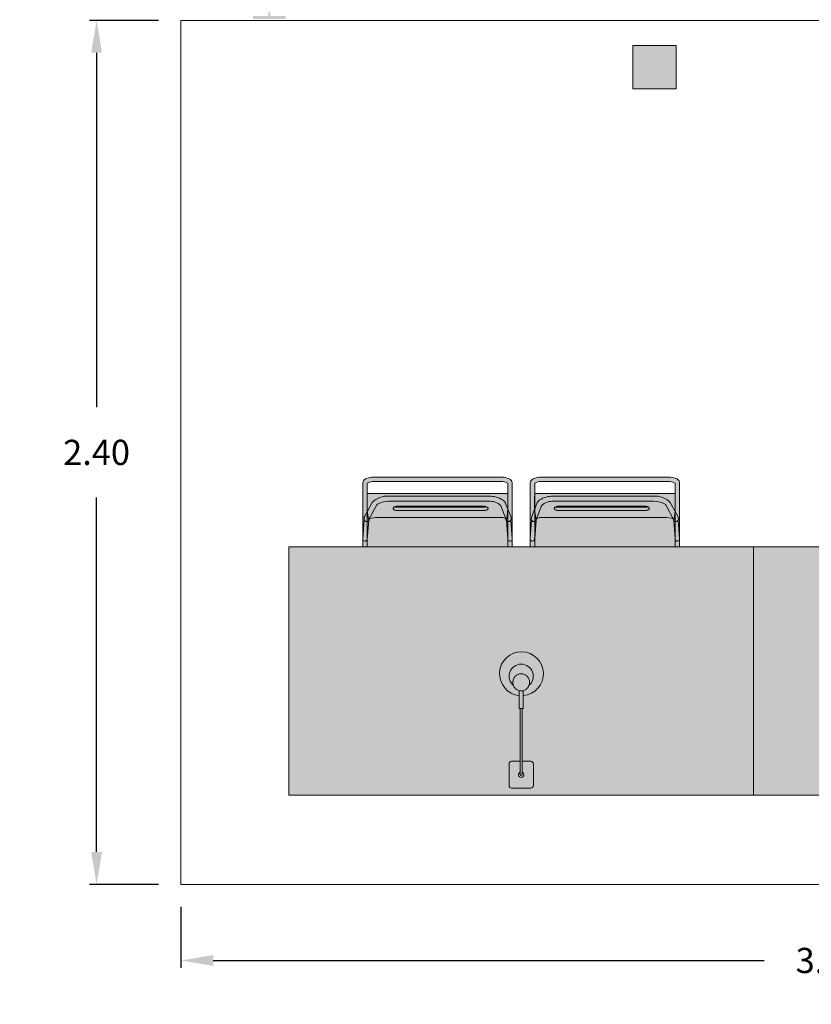
# Model space of a CAD drawing. Units: inches. Extents: x -47807 to -42544, y 24035 to 25461.
# Drawn here: x -43923 to -43921, y 24269 to 24271 of the extents above; entities that cross this region are included whole.
import ezdxf

# ---------------------------------------------------------------- set-up
doc = ezdxf.new("R2010")
doc.units = ezdxf.units.IN
doc.header["$MEASUREMENT"] = 0
doc.layers.add('Arredo', color=7, linetype='Continuous', lineweight=9)
doc.layers.add('Quote', color=140, linetype='Continuous', lineweight=9)
doc.styles.get("Standard").update_dxf_attribs({"font": 'Arial.ttf'})
doc.dimstyles.get("Standard").update_dxf_attribs({"dimtxt": 0.18, "dimasz": 0.18, "dimexe": 0.18, "dimexo": 0.0625, "dimgap": 0.09, "dimtad": 0, "dimtih": 1, "dimtoh": 1, "dimzin": 0, "dimdsep": 46, "dimtxsty": 'Standard', "dimcen": 0.09, "dimadec": 1, "dimazin": 0, "dimtfac": 1, "dimtofl": 0, "dimtmove": 0, "dimatfit": 3, "dimfxl": 1, "dimtolj": 1, "dimtzin": 0, "dimarcsym": 0})

# ---------------------------------------------------------------- blocks, each defined once
blk = doc.blocks.new('*D20')
at = {"layer": 'Defpoints', "color": 0, "transparency": 16777216}
for p in [(-43922.58253893251, 24271.36582333092), (-43922.34830630211, 24271.36582333092), (-43922.3483063021, 24268.96582333092)]:
    blk.add_point(p, dxfattribs=at)
at = {"layer": 'Quote', "color": 0, "lineweight": -2, "transparency": 16777216}
for p, q in [((-43922.41080630211, 24271.36582333092), (-43922.60253893251, 24271.36582333092)), ((-43922.58253893251, 24271.27582333092), (-43922.58253893251, 24270.29130082069)), ((-43922.58253893251, 24269.05582333092), (-43922.58253893251, 24270.04034584115)), ((-43922.4108063021, 24268.96582333092), (-43922.60253893251, 24268.96582333092))]:
    blk.add_line(p, q, dxfattribs=at)
at = {"layer": 'Quote', "color": 0, "transparency": 16777216}
for points in [[(-43922.59753893251, 24271.27582333092), (-43922.56753893251, 24271.27582333092), (-43922.58253893251, 24271.36582333092)], [(-43922.59753893251, 24269.05582333092), (-43922.56753893251, 24269.05582333092), (-43922.58253893251, 24268.96582333092)]]:
    blk.add_solid(points, dxfattribs=at)
at = {"layer": 'Quote', "color": 0, "lineweight": 9, "transparency": 16777216, "insert": (-43922.58253893252, 24270.16582333091), "char_height": 0.07, "attachment_point": 5}
blk.add_mtext('\\A1;2.40', dxfattribs=at)
blk = doc.blocks.new('*D21')
at = {"layer": 'Defpoints', "color": 0, "transparency": 16777216}
for p in [(-43922.3483063021, 24268.96582333092), (-43918.74830630211, 24268.96582333092), (-43918.74830630211, 24268.75450316692)]:
    blk.add_point(p, dxfattribs=at)
at = {"layer": 'Quote', "color": 0, "lineweight": -2, "transparency": 16777216}
for p, q in [((-43922.3483063021, 24268.90332333092), (-43922.3483063021, 24268.73450316692)), ((-43918.74830630211, 24268.90332333092), (-43918.74830630211, 24268.73450316692)), ((-43922.25830630211, 24268.75450316692), (-43920.72855186828, 24268.75450316692)), ((-43918.8383063021, 24268.75450316692), (-43920.36806073594, 24268.75450316692))]:
    blk.add_line(p, q, dxfattribs=at)
at = {"layer": 'Quote', "color": 0, "transparency": 16777216}
for points in [[(-43922.25830630211, 24268.76950316692), (-43922.25830630211, 24268.73950316692), (-43922.3483063021, 24268.75450316692)], [(-43918.8383063021, 24268.76950316692), (-43918.8383063021, 24268.73950316692), (-43918.74830630211, 24268.75450316692)]]:
    blk.add_solid(points, dxfattribs=at)
at = {"layer": 'Quote', "color": 0, "lineweight": 9, "transparency": 16777216, "insert": (-43920.54830630211, 24268.75450316692), "char_height": 0.07, "attachment_point": 5}
blk.add_mtext('\\A1;3.60', dxfattribs=at)

msp = doc.modelspace()

# ---------------------------------------------------------------- hatches: boundary and pattern name
h = msp.add_hatch(color=252)
h.dxf.hatch_style = 1
h.paths.add_polyline_path([(-43924.09620946595, 24279.01403386348), (-43923.97620946595, 24279.01403386348), (-43923.97620946595, 24278.89403386348), (-43924.09620946595, 24278.89403386348)])
h.paths.add_polyline_path([(-43920.84120946595, 24279.01403386348), (-43920.72120946595, 24279.01403386348), (-43920.72120946595, 24278.89403386348), (-43920.84120946595, 24278.89403386348)])
h.paths.add_polyline_path([(-43921.8961225959, 24279.25985157034), (-43921.8961225959, 24279.26785157034), (-43921.8051225959, 24279.26785157034), (-43921.8051225959, 24279.25985157034), (-43921.8479725959, 24279.25985157034), (-43921.8479725959, 24279.09585157034), (-43921.8051225959, 24279.09585157034), (-43921.8051225959, 24279.08785157034), (-43921.8961225959, 24279.08785157034), (-43921.8961225959, 24279.09585157034), (-43921.85327259589, 24279.09585157034), (-43921.85327259589, 24279.25985157034)])
h.paths.add_polyline_path([(-43917.8961225959, 24279.25985157034), (-43917.8961225959, 24279.26785157034), (-43917.8051225959, 24279.26785157034), (-43917.8051225959, 24279.25985157034), (-43917.8479725959, 24279.25985157034), (-43917.8479725959, 24279.09585157034), (-43917.8051225959, 24279.09585157034), (-43917.8051225959, 24279.08785157034), (-43917.8961225959, 24279.08785157034), (-43917.8961225959, 24279.09585157034), (-43917.85327259589, 24279.09585157034), (-43917.85327259589, 24279.25985157034)])
h.paths.add_polyline_path([(-43921.09330630211, 24271.29582333092), (-43920.9733063021, 24271.29582333092), (-43920.9733063021, 24271.17582333092), (-43921.09330630211, 24271.17582333092)])
h.paths.add_polyline_path([(-43922.14821943206, 24271.54164103778), (-43922.14821943206, 24271.54964103777), (-43922.05721943206, 24271.54964103777), (-43922.05721943206, 24271.54164103778), (-43922.10006943205, 24271.54164103778), (-43922.10006943205, 24271.37764103778), (-43922.05721943206, 24271.37764103778), (-43922.05721943206, 24271.36964103777), (-43922.14821943206, 24271.36964103777), (-43922.14821943206, 24271.37764103778), (-43922.10536943205, 24271.37764103778), (-43922.10536943205, 24271.54164103778)])
h.paths.add_polyline_path([(-43924.3483063021, 24271.29582333092), (-43924.22830630211, 24271.29582333092), (-43924.22830630211, 24271.17582333092), (-43924.3483063021, 24271.17582333092)])
h.paths.add_polyline_path([(-43918.14821943206, 24271.54164103778), (-43918.14821943206, 24271.54964103777), (-43918.05721943206, 24271.54964103777), (-43918.05721943206, 24271.54164103778), (-43918.10006943205, 24271.54164103778), (-43918.10006943205, 24271.37764103778), (-43918.05721943206, 24271.37764103778), (-43918.05721943206, 24271.36964103777), (-43918.14821943206, 24271.36964103777), (-43918.14821943206, 24271.37764103778), (-43918.10536943205, 24271.37764103778), (-43918.10536943205, 24271.54164103778)])
h.paths.add_polyline_path([(-43924.3483063021, 24263.66024055718), (-43924.22830630211, 24263.66024055718), (-43924.22830630211, 24263.54024055718), (-43924.3483063021, 24263.54024055718)])
h.paths.add_polyline_path([(-43922.14821943206, 24263.90605826404), (-43922.14821943206, 24263.91405826404), (-43922.05721943206, 24263.91405826404), (-43922.05721943206, 24263.90605826404), (-43922.10006943205, 24263.90605826404), (-43922.10006943205, 24263.74205826404), (-43922.05721943206, 24263.74205826404), (-43922.05721943206, 24263.73405826404), (-43922.14821943206, 24263.73405826404), (-43922.14821943206, 24263.74205826404), (-43922.10536943205, 24263.74205826404), (-43922.10536943205, 24263.90605826404)])
h.paths.add_polyline_path([(-43921.09330630211, 24263.66024055718), (-43920.9733063021, 24263.66024055718), (-43920.9733063021, 24263.54024055718), (-43921.09330630211, 24263.54024055718)])
h.paths.add_polyline_path([(-43918.14821943206, 24263.90605826404), (-43918.14821943206, 24263.91405826404), (-43918.05721943206, 24263.91405826404), (-43918.05721943206, 24263.90605826404), (-43918.10006943205, 24263.90605826404), (-43918.10006943205, 24263.74205826404), (-43918.05721943206, 24263.74205826404), (-43918.05721943206, 24263.73405826404), (-43918.14821943206, 24263.73405826404), (-43918.14821943206, 24263.74205826404), (-43918.10536943205, 24263.74205826404), (-43918.10536943205, 24263.90605826404)])
h = msp.add_hatch(color=253)
h.dxf.hatch_style = 1
h.paths.add_polyline_path([(-43920.75830630211, 24269.90391691984), (-43920.75830630211, 24269.21391691984), (-43922.0483063021, 24269.21391691984), (-43922.0483063021, 24269.90391691984)])
h.paths.add_polyline_path([(-43919.4683063021, 24269.90391691984), (-43919.4683063021, 24269.21391691984), (-43920.75830630211, 24269.21391691984), (-43920.75830630211, 24269.90391691984)])
at = {"layer": 'Arredo'}
h = msp.add_hatch(color=254, dxfattribs=at)
h.dxf.hatch_style = 1
edge = h.paths.add_edge_path()
edge.add_line((-43921.44082706303, 24270.08028811058), (-43921.440586246, 24270.00843362441))
edge.add_line((-43921.440586246, 24270.00843362441), (-43921.44451780771, 24269.9768429739))
edge.add_line((-43921.44451780771, 24269.9768429739), (-43921.44078042242, 24269.92626516632))
edge.add_line((-43921.44078042242, 24269.92626516632), (-43921.44078033559, 24269.90391691984))
edge.add_line((-43921.44078033559, 24269.90391691984), (-43921.42839291188, 24269.90391691984))
edge.add_line((-43921.42839291188, 24269.90391691984), (-43921.4283044088, 24270.08107037178))
edge.add_arc((-43921.44162599144, 24270.08005190349), 0.01336045813503656, 4.371900911653708, 68.15242557968483)
edge.add_arc((-43921.45884981214, 24270.04427073105), 0.05304866939209348, 65.26614777343474, 89.2693773960195)
edge.add_line((-43921.45817336604, 24270.09731508744), (-43921.8129001088, 24270.09733929106))
edge.add_arc((-43921.81176091531, 24270.03785887999), 0.05949131921528254, 91.09721838187758, 110.3445195216913)
edge.add_arc((-43921.82805724908, 24270.07857026978), 0.01569432464049823, 106.2307845114003, 164.8920863714387)
edge.add_line((-43921.84320912514, 24270.0826608049), (-43921.84323577509, 24269.90391691984))
edge.add_line((-43921.84323577509, 24269.90391691984), (-43921.83077961104, 24269.90391691984))
edge.add_line((-43921.83077961104, 24269.90391691984), (-43921.83077961104, 24269.9248730253))
edge.add_line((-43921.83077961104, 24269.9248730253), (-43921.82682542249, 24269.97648461496))
edge.add_line((-43921.82682542249, 24269.97648461496), (-43921.83082688865, 24270.00210194776))
edge.add_line((-43921.83082688865, 24270.00210194776), (-43921.83082688865, 24270.08028834728))
edge.add_arc((-43921.81258473919, 24270.04658703935), 0.03832171933625855, 87.08512583938852, 118.4261988044523, ccw=False)
edge.add_line((-43921.81063599511, 24270.08485917764), (-43921.45868345695, 24270.08480475526))
edge.add_arc((-43921.45834538031, 24270.04858673502), 0.03621959808720017, 61.07514052842129, 90.53481118236732, ccw=False)
h = msp.add_hatch(color=254, dxfattribs=at)
h.dxf.hatch_style = 1
edge = h.paths.add_edge_path()
edge.add_line((-43921.36578554118, 24270.08028811058), (-43921.36602635821, 24270.00843362441))
edge.add_line((-43921.36602635821, 24270.00843362441), (-43921.3620947965, 24269.9768429739))
edge.add_line((-43921.3620947965, 24269.9768429739), (-43921.36583218179, 24269.92626516632))
edge.add_line((-43921.36583218179, 24269.92626516632), (-43921.36583226862, 24269.90391691984))
edge.add_line((-43921.36583226862, 24269.90391691984), (-43921.37821969233, 24269.90391691984))
edge.add_line((-43921.37821969233, 24269.90391691984), (-43921.37830819541, 24270.08107037178))
edge.add_arc((-43921.36498661277, 24270.08005190349), 0.01336045813503656, 111.8475744203152, 175.6280990883463, ccw=False)
edge.add_arc((-43921.34776279207, 24270.04427073105), 0.05304866939209348, 90.73062260398052, 114.73385222656529, ccw=False)
edge.add_line((-43921.34843923817, 24270.09731508744), (-43920.99371249541, 24270.09733929106))
edge.add_arc((-43920.99485168891, 24270.03785887999), 0.05949131921528254, 69.65548047830868, 88.90278161812239, ccw=False)
edge.add_arc((-43920.97855535513, 24270.07857026978), 0.01569432464049823, 15.107913628561278, 73.76921548859968, ccw=False)
edge.add_line((-43920.96340347907, 24270.0826608049), (-43920.96337682912, 24269.90391691984))
edge.add_line((-43920.96337682912, 24269.90391691984), (-43920.97583299317, 24269.90391691984))
edge.add_line((-43920.97583299317, 24269.90391691984), (-43920.97583299317, 24269.9248730253))
edge.add_line((-43920.97583299317, 24269.9248730253), (-43920.97978718172, 24269.97648461496))
edge.add_line((-43920.97978718172, 24269.97648461496), (-43920.97578571556, 24270.00210194776))
edge.add_line((-43920.97578571556, 24270.00210194776), (-43920.97578571556, 24270.08028834728))
edge.add_arc((-43920.99402786502, 24270.04658703935), 0.03832171933625855, 61.57380119554765, 92.9148741606116)
edge.add_line((-43920.9959766091, 24270.08485917764), (-43921.34792914726, 24270.08480475526))
edge.add_arc((-43921.3482672239, 24270.04858673502), 0.03621959808720017, 89.4651888176327, 118.9248594715787)
h = msp.add_hatch(color=254, dxfattribs=at)
h.dxf.hatch_style = 1
edge = h.paths.add_edge_path(flags=17)
edge.add_arc((-43921.45914525072, 24269.95862698922), 0.02661546010812445, 59.49708619187211, 97.41056694973636)
edge.add_line((-43921.46257807248, 24269.98502014082), (-43921.80188337738, 24269.98502014082))
edge.add_arc((-43921.80317540096, 24269.92216359189), 0.06286982637568446, 88.82244449721448, 110.7074358230175)
edge.add_arc((-43921.8325830989, 24269.98077413194), 0.007179888127084988, -173.57173675704507, 1.5784849940162076, ccw=False)
edge.add_arc((-43921.82544417822, 24269.98196492673), 0.01441236302575854, 150.5917552117615, 187.95518255407, ccw=False)
edge.add_line((-43921.83799940971, 24269.9890418166), (-43921.81735809275, 24270.026523223))
edge.add_arc((-43921.77421686771, 24269.98388339346), 0.06065740154052734, 86.51839513271051, 135.3348935108205, ccw=False)
edge.add_line((-43921.7705332602, 24270.04442884248), (-43921.4914542492, 24270.04436237799))
edge.add_arc((-43921.49125173565, 24269.97599581602), 0.06836686191565912, 57.921559288583694, 90.16971948391227, ccw=False)
edge.add_arc((-43921.46772981132, 24270.01478881355), 0.02301448967555381, 23.16976676079929, 56.24949486925681, ccw=False)
edge.add_line((-43921.44657159944, 24270.02384402228), (-43921.43238950689, 24269.98732960573))
edge.add_arc((-43921.44897584619, 24269.98116660721), 0.01769432684096438, -3.9619966161455977, 20.38359348275071, ccw=False)
edge.add_arc((-43921.43847976223, 24269.98077167817), 0.007203659517517564, 186.5975071407611, 353.4024928592389, ccw=False)
edge.add_line((-43921.44563571743, 24269.97994402141), (-43921.44563571743, 24269.98155895875))
edge = h.paths.add_edge_path(flags=0)
edge.add_arc((-43921.45914525072, 24269.95862698922), 0.02661546010812445, 59.49708619187211, 97.41056694973636)
edge.add_line((-43921.44563571743, 24269.98155895875), (-43921.46010355184, 24270.01754645021))
edge.add_arc((-43921.49011002238, 24269.98850143678), 0.0417612389654569, 44.06721112015885, 94.83672152445524)
edge.add_line((-43921.49363118346, 24270.03011396499), (-43921.77189053012, 24270.03006999008))
edge.add_arc((-43921.77144236942, 24269.96591126182), 0.06416029348289105, 90.40021520820298, 115.5266623408862)
edge.add_arc((-43921.79209245701, 24270.00888740039), 0.01648091114685965, 115.1283466453554, 144.6658683902723)
edge.add_line((-43921.80553747242, 24270.01841903156), (-43921.82540593533, 24269.98097191111))
edge.add_arc((-43921.80317540096, 24269.92216359189), 0.06286982637568446, 88.82244449721448, 110.7074358230175)
edge.add_line((-43921.46257807248, 24269.98502014082), (-43921.80188337738, 24269.98502014082))
edge = h.paths.add_edge_path(flags=17)
edge.add_arc((-43921.8325830989, 24269.98077413194), 0.007179888127084988, 186.428263242955, 361.5784849940161)
edge.add_line((-43921.80553747242, 24270.01841903156), (-43921.82540593533, 24269.98097191111))
edge.add_arc((-43921.79209245701, 24270.00888740039), 0.01648091114685965, 115.1283466453554, 144.6658683902723)
edge.add_arc((-43921.77144236942, 24269.96591126182), 0.06416029348289105, 90.40021520820298, 115.5266623408862)
edge.add_line((-43921.49363118346, 24270.03011396499), (-43921.77189053012, 24270.03006999008))
edge.add_arc((-43921.49011002238, 24269.98850143678), 0.0417612389654569, 44.06721112015885, 94.83672152445524)
edge.add_line((-43921.44563571743, 24269.98155895875), (-43921.46010355184, 24270.01754645021))
edge.add_line((-43921.44563571743, 24269.97994402141), (-43921.44563571743, 24269.98155895875))
edge.add_arc((-43921.43847976223, 24269.98077167817), 0.007203659517517564, 186.5975071407611, 353.4024928592389)
edge.add_arc((-43921.44897584619, 24269.98116660721), 0.01769432684096438, 356.0380033838545, 380.3835934827507)
edge.add_line((-43921.44657159944, 24270.02384402228), (-43921.43238950689, 24269.98732960573))
edge.add_arc((-43921.46772981132, 24270.01478881355), 0.02301448967555381, 23.16976676079935, 56.24949486925673)
edge.add_arc((-43921.49125173565, 24269.97599581602), 0.06836686191565912, 57.92155928858369, 90.16971948391232)
edge.add_line((-43921.7705332602, 24270.04442884248), (-43921.4914542492, 24270.04436237799))
edge.add_arc((-43921.77421686771, 24269.98388339346), 0.06065740154052734, 86.51839513271048, 135.3348935108205)
edge.add_line((-43921.83799940971, 24269.9890418166), (-43921.81735809275, 24270.026523223))
edge.add_arc((-43921.82544417822, 24269.98196492673), 0.01441236302575854, 150.5917552117615, 187.9551825540699)
h = msp.add_hatch(color=254, dxfattribs=at)
h.dxf.hatch_style = 1
h.paths.add_polyline_path([(-43921.44073200125, 24270.05192377313), (-43921.83082688865, 24270.05192377313), (-43921.83077961104, 24269.90391691984), (-43921.4407803356, 24269.903918435)])
h = msp.add_hatch(color=254, dxfattribs=at)
h.dxf.hatch_style = 1
edge = h.paths.add_edge_path(flags=17)
edge.add_arc((-43921.34746735349, 24269.95862698922), 0.02661546010812445, 442.58943305026366, 480.5029138081279, ccw=False)
edge.add_line((-43921.34403453173, 24269.98502014082), (-43921.00472922683, 24269.98502014082))
edge.add_arc((-43921.00343720325, 24269.92216359189), 0.06286982637568446, 429.2925641769825, 451.17755550278554, ccw=False)
edge.add_arc((-43920.97402950531, 24269.98077413194), 0.007179888127084988, 538.421515005984, 713.5717367570452)
edge.add_arc((-43920.98116842599, 24269.98196492673), 0.01441236302575854, 352.0448174459301, 389.4082447882384)
edge.add_line((-43920.9686131945, 24269.9890418166), (-43920.98925451146, 24270.026523223))
edge.add_arc((-43921.0323957365, 24269.98388339346), 0.06065740154052734, 404.6651064891795, 453.4816048672895)
edge.add_line((-43921.03607934401, 24270.04442884248), (-43921.31515835501, 24270.04436237799))
edge.add_arc((-43921.31536086856, 24269.97599581602), 0.06836686191565912, 449.8302805160877, 482.0784407114164)
edge.add_arc((-43921.33888279289, 24270.01478881355), 0.02301448967555381, 483.7505051307432, 516.8302332392007)
edge.add_line((-43921.36004100477, 24270.02384402228), (-43921.37422309732, 24269.98732960573))
edge.add_arc((-43921.35763675802, 24269.98116660721), 0.01769432684096438, 519.6164065172493, 543.9619966161456)
edge.add_arc((-43921.36813284198, 24269.98077167817), 0.007203659517517564, 186.5975071407611, 353.4024928592389)
edge.add_line((-43921.36097688678, 24269.97994402141), (-43921.36097688678, 24269.98155895875))
edge = h.paths.add_edge_path(flags=0)
edge.add_arc((-43921.34746735349, 24269.95862698922), 0.02661546010812445, 442.58943305026366, 480.5029138081279, ccw=False)
edge.add_line((-43921.36097688678, 24269.98155895875), (-43921.34650905238, 24270.01754645021))
edge.add_arc((-43921.31650258183, 24269.98850143678), 0.0417612389654569, 445.16327847554476, 495.9327888798411, ccw=False)
edge.add_line((-43921.31298142075, 24270.03011396499), (-43921.0347220741, 24270.03006999008))
edge.add_arc((-43921.03517023479, 24269.96591126182), 0.06416029348289105, 424.4733376591138, 449.59978479179705, ccw=False)
edge.add_arc((-43921.0145201472, 24270.00888740039), 0.01648091114685965, 395.3341316097277, 424.87165335464454, ccw=False)
edge.add_line((-43921.00107513179, 24270.01841903156), (-43920.98120666888, 24269.98097191111))
edge.add_arc((-43921.00343720325, 24269.92216359189), 0.06286982637568446, 429.2925641769825, 451.17755550278554, ccw=False)
edge.add_line((-43921.34403453173, 24269.98502014082), (-43921.00472922683, 24269.98502014082))
edge = h.paths.add_edge_path(flags=17)
edge.add_arc((-43920.97402950531, 24269.98077413194), 0.007179888127084988, 178.4215150059839, 353.5717367570451, ccw=False)
edge.add_line((-43921.00107513179, 24270.01841903156), (-43920.98120666888, 24269.98097191111))
edge.add_arc((-43921.0145201472, 24270.00888740039), 0.01648091114685965, 395.3341316097277, 424.87165335464454, ccw=False)
edge.add_arc((-43921.03517023479, 24269.96591126182), 0.06416029348289105, 424.4733376591138, 449.59978479179705, ccw=False)
edge.add_line((-43921.31298142075, 24270.03011396499), (-43921.0347220741, 24270.03006999008))
edge.add_arc((-43921.31650258183, 24269.98850143678), 0.0417612389654569, 445.16327847554476, 495.9327888798411, ccw=False)
edge.add_line((-43921.36097688678, 24269.98155895875), (-43921.34650905238, 24270.01754645021))
edge.add_line((-43921.36097688678, 24269.97994402141), (-43921.36097688678, 24269.98155895875))
edge.add_arc((-43921.36813284198, 24269.98077167817), 0.007203659517517564, 186.5975071407611, 353.4024928592389, ccw=False)
edge.add_arc((-43921.35763675802, 24269.98116660721), 0.01769432684096438, 159.6164065172493, 183.9619966161456, ccw=False)
edge.add_line((-43921.36004100477, 24270.02384402228), (-43921.37422309732, 24269.98732960573))
edge.add_arc((-43921.33888279289, 24270.01478881355), 0.02301448967555381, 483.7505051307433, 516.8302332392007, ccw=False)
edge.add_arc((-43921.31536086856, 24269.97599581602), 0.06836686191565912, 449.83028051608767, 482.0784407114163, ccw=False)
edge.add_line((-43921.03607934401, 24270.04442884248), (-43921.31515835501, 24270.04436237799))
edge.add_arc((-43921.0323957365, 24269.98388339346), 0.06065740154052734, 404.6651064891795, 453.48160486728955, ccw=False)
edge.add_line((-43920.9686131945, 24269.9890418166), (-43920.98925451146, 24270.026523223))
edge.add_arc((-43920.98116842599, 24269.98196492673), 0.01441236302575854, 352.04481744593005, 389.4082447882385, ccw=False)
h = msp.add_hatch(color=254, dxfattribs=at)
h.dxf.hatch_style = 1
h.paths.add_polyline_path([(-43921.36588060296, 24270.05192377313), (-43920.97578571556, 24270.05192377313), (-43920.97583299317, 24269.90391691984), (-43921.36583226861, 24269.903918435)])

# ---------------------------------------------------------------- linework, layer by layer
at = {"color": 96, "lineweight": 15}
msp.add_line((-43918.74830630211, 24271.36582333092), (-43922.3483063021, 24271.36582333092), dxfattribs=at)
at = {"color": 3, "lineweight": 15}
for p, q in [((-43922.3483063021, 24271.36582333092), (-43922.3483063021, 24268.96582333092)), ((-43922.3483063021, 24268.96582333092), (-43918.74830630211, 24268.96582333092))]:
    msp.add_line(p, q, dxfattribs=at)
at = {"color": 7, "lineweight": 9}
for p, q in [((-43921.4090813021, 24269.45442771404), (-43921.4090813021, 24269.50351521404)), ((-43921.3975313021, 24269.50351521404), (-43921.3975313021, 24269.45442771404)), ((-43921.3975313021, 24269.45442771404), (-43921.4090813021, 24269.45442771404)), ((-43921.4061938021, 24269.45442771404), (-43921.4061938021, 24269.27050367056)), ((-43921.4004188021, 24269.45442771404), (-43921.4004188021, 24269.27050367056)), ((-43921.43717843242, 24269.30067241168), (-43921.43717843242, 24269.24033492943)), ((-43921.4061938021, 24269.30784867055), (-43921.43000217355, 24269.30784867055)), ((-43921.37661043066, 24269.30784867055), (-43921.4004188021, 24269.30784867055)), ((-43921.36943417178, 24269.24033492943), (-43921.36943417178, 24269.30067241168)), ((-43921.43000217355, 24269.23315867055), (-43921.37661043066, 24269.23315867055))]:
    msp.add_line(p, q, dxfattribs=at)
at = {"lineweight": 9}
msp.add_lwpolyline([(-43921.09330630211, 24271.29582333092), (-43920.9733063021, 24271.29582333092), (-43920.9733063021, 24271.17582333092), (-43921.09330630211, 24271.17582333092), (-43921.09330630211, 24271.29582333092)], dxfattribs=at)
at = {"color": 7, "lineweight": 9}
msp.add_lwpolyline([(-43921.4264063021, 24269.52714363511, 0.0956807345034324), (-43921.42463691696, 24269.51798198525, 0.09728240201519486), (-43921.41964046875, 24269.5102806666, 0.09963662539294996), (-43921.41211071861, 24269.50509929493, 0.1013677000316894), (-43921.40330630211, 24269.50329579634, 0.1013677000316929), (-43921.3945018856, 24269.50509929493, 0.09963662539295419), (-43921.38697213546, 24269.5102806666, 0.09728240201519574), (-43921.38197568725, 24269.51798198525, 0.0956807345034411), (-43921.3802063021, 24269.52714363511, 0.09568073450343093), (-43921.38197568725, 24269.53630528497, 0.09728240201519224), (-43921.38697213546, 24269.54400660362, 0.09963662539295248), (-43921.3945018856, 24269.54918797529, 0.1013677000316894), (-43921.40330630211, 24269.55099147389, 0.1013677000316867), (-43921.41211071861, 24269.54918797529, 0.09963662539295202), (-43921.41964046875, 24269.54400660362, 0.09728240201519538), (-43921.42463691696, 24269.53630528497, 0.09568073450343177)], format="xyb", close=True, dxfattribs=at)
for centre, radius, start, end in [((-43921.40256911817, 24269.5509564151), 0.06095587738770079, 274.7407276366826, 263.8671361105353), ((-43921.40330630211, 24269.54393814643), 0.03359639018208593, 309.413156815394, 230.586843184606), ((-43921.43000217355, 24269.30067241168), 0.00717625887487893, 90, 180), ((-43921.37661043066, 24269.30067241168), 0.00717625887487893, 0, 90), ((-43921.40330630211, 24269.27050367056), 0.007682068843861178, 112.0784226041726, 67.92157739582737), ((-43921.40330630211, 24269.27050367056), 0.002887499999999973, 180, 0), ((-43921.43000217355, 24269.24033492943), 0.00717625887487893, 180, 270), ((-43921.37661043066, 24269.24033492943), 0.00717625887487893, 270, 0)]:
    msp.add_arc(centre, radius, start, end, dxfattribs=at)
at = {"layer": 'Arredo', "color": 7, "lineweight": 5}
for p, q in [((-43921.84317893807, 24269.92506667045), (-43921.83926598363, 24269.97814928046)), ((-43921.44451780771, 24269.97684297389), (-43921.44065983132, 24269.92463321435)), ((-43921.42824581739, 24269.9265628993), (-43921.43201190951, 24269.97759999222)), ((-43921.37836678682, 24269.9265628993), (-43921.3746006947, 24269.97759999222)), ((-43921.3620947965, 24269.97684297389), (-43921.36595277289, 24269.92463321435)), ((-43920.96343366614, 24269.92506667045), (-43920.96734662058, 24269.97814928046))]:
    msp.add_line(p, q, dxfattribs=at)
at = {"layer": 'Arredo', "color": 7}
for points in [[(-43921.44082706303, 24270.08028811058), (-43921.440586246, 24270.00843362441), (-43921.44451780771, 24269.9768429739), (-43921.44078042242, 24269.92626516632), (-43921.44078033559, 24269.90391691984), (-43921.42839291188, 24269.90391691984), (-43921.4283044088, 24270.08107037178, 0.2857092880673874), (-43921.43665404848, 24270.09245277543, 0.1051184828471846), (-43921.45817336604, 24270.09731508744), (-43921.8129001088, 24270.09733929106, 0.08418019526555386), (-43921.83244392303, 24270.09363907588, 0.261698354896022), (-43921.84320912514, 24270.0826608049), (-43921.84323577509, 24269.90391691984), (-43921.83077961104, 24269.90391691984), (-43921.83077961104, 24269.9248730253), (-43921.82682542249, 24269.97648461496), (-43921.83082688865, 24270.00210194776), (-43921.83082688865, 24270.08028834728, -0.1376101108508396), (-43921.81063599511, 24270.08485917764), (-43921.45868345695, 24270.08480475526, -0.129254742470435), (-43921.44082733039, 24270.08028811059)], [(-43921.36578554118, 24270.08028811058), (-43921.36602635821, 24270.00843362441), (-43921.3620947965, 24269.9768429739), (-43921.36583218179, 24269.92626516632), (-43921.36583226862, 24269.90391691984), (-43921.37821969233, 24269.90391691984), (-43921.37830819541, 24270.08107037178, -0.2857092880673874), (-43921.36995855573, 24270.09245277543, -0.1051184828471846), (-43921.34843923817, 24270.09731508744), (-43920.99371249541, 24270.09733929106, -0.08418019526555386), (-43920.97416868118, 24270.09363907588, -0.261698354896022), (-43920.96340347907, 24270.0826608049), (-43920.96337682912, 24269.90391691984), (-43920.97583299317, 24269.90391691984), (-43920.97583299317, 24269.9248730253), (-43920.97978718172, 24269.97648461496), (-43920.97578571556, 24270.00210194776), (-43920.97578571556, 24270.08028834728, 0.1376101108508396), (-43920.9959766091, 24270.08485917764), (-43921.34792914726, 24270.08480475526, 0.129254742470435), (-43921.36578527382, 24270.08028811059)]]:
    msp.add_lwpolyline(points, format="xyb", dxfattribs=at)
at = {"layer": 'Arredo', "color": 7, "lineweight": 5}
for points in [[(-43921.44563571743, 24269.98155895876, 0.1669545505110482), (-43921.46257807248, 24269.98502014082), (-43921.80188337738, 24269.98502014082, 0.09578259995439557), (-43921.82540593533, 24269.98097191111, -0.9585486712596972), (-43921.83971784572, 24269.9799702779, -0.1644885742871838), (-43921.83799940971, 24269.9890418166), (-43921.81735809275, 24270.026523223, -0.2162830070017703), (-43921.7705332602, 24270.04442884248), (-43921.4914542492, 24270.04436237799, -0.1416451935425696), (-43921.45494347723, 24270.03392454964, -0.1453483103937494), (-43921.44657159944, 24270.02384402228), (-43921.43238950689, 24269.98732960573, -0.1066290572150593), (-43921.43132380704, 24269.97994402141, -0.8910065242178141), (-43921.44563571743, 24269.97994402141), (-43921.44563571743, 24269.98155895875), (-43921.46010355184, 24270.01754645021, 0.2252199447149976), (-43921.49363118346, 24270.03011396499), (-43921.77189053012, 24270.03006999008, 0.110076192706755), (-43921.79909103298, 24270.02380853864, 0.1296001222390354), (-43921.80553747242, 24270.01841903156), (-43921.82540593533, 24269.98097191111)], [(-43921.36097688678, 24269.98155895876, -0.1669545505110482), (-43921.34403453173, 24269.98502014082), (-43921.00472922683, 24269.98502014082, -0.09578259995439557), (-43920.98120666888, 24269.98097191111, 0.9585486712596972), (-43920.96689475849, 24269.9799702779, 0.1644885742871838), (-43920.9686131945, 24269.9890418166), (-43920.98925451146, 24270.026523223, 0.2162830070017703), (-43921.03607934401, 24270.04442884248), (-43921.31515835501, 24270.04436237799, 0.1416451935425696), (-43921.35166912698, 24270.03392454964, 0.1453483103937494), (-43921.36004100477, 24270.02384402228), (-43921.37422309732, 24269.98732960573, 0.1066290572150593), (-43921.37528879717, 24269.97994402141, 0.8910065242178141), (-43921.36097688678, 24269.97994402141), (-43921.36097688678, 24269.98155895875), (-43921.34650905238, 24270.01754645021, -0.2252199447149976), (-43921.31298142075, 24270.03011396499), (-43921.0347220741, 24270.03006999008, -0.110076192706755), (-43921.00752157123, 24270.02380853864, -0.1296001222390354), (-43921.00107513179, 24270.01841903156), (-43920.98120666888, 24269.98097191111)], [(-43921.84318911353, 24269.9248730253, 0.866527402245728), (-43921.83065938959, 24269.92460189815), (-43921.82682542248, 24269.97648461497)], [(-43920.96342349068, 24269.9248730253, -0.866527402245728), (-43920.97595321462, 24269.92460189815), (-43920.97978718173, 24269.97648461497)]]:
    msp.add_lwpolyline(points, format="xyb", dxfattribs=at)
for points in [[(-43921.44073200125, 24270.05192377313), (-43921.83082688865, 24270.05192377313), (-43921.83077961104, 24269.90391691984), (-43921.4407803356, 24269.903918435), (-43921.44073200125, 24270.05192377313)], [(-43921.36588060296, 24270.05192377313), (-43920.97578571556, 24270.05192377313), (-43920.97583299317, 24269.90391691984), (-43921.36583226861, 24269.903918435), (-43921.36588060296, 24270.05192377313)]]:
    msp.add_lwpolyline(points, dxfattribs=at)
at = {"layer": 'Arredo', "color": 7, "lineweight": 9}
for points in [[(-43920.75830630211, 24269.90391691984), (-43920.75830630211, 24269.21391691984), (-43922.0483063021, 24269.21391691984), (-43922.0483063021, 24269.90391691984), (-43920.75830630211, 24269.90391691984)], [(-43919.4683063021, 24269.90391691984), (-43919.4683063021, 24269.21391691984), (-43920.75830630211, 24269.21391691984), (-43920.75830630211, 24269.90391691984), (-43919.4683063021, 24269.90391691984)]]:
    msp.add_lwpolyline(points, dxfattribs=at)
at = {"layer": 'Arredo', "color": 7, "lineweight": 5}
for centre, start, end in [((-43921.43436307419, 24269.92556812198), 186.8319848975852, 344.742777566035), ((-43921.37224953002, 24269.92556812198), 195.2572224340289, 353.1680151024082)]:
    msp.add_arc(centre, 0.006341788553380467, start, end, dxfattribs=at)
for points, weights, knots in [([(-43921.74555312564, 24270.01631787384), (-43921.6271136658, 24270.01631787384), (-43921.50867420596, 24270.01631787384), (-43921.49525678996, 24270.01631787384), (-43921.49525678996, 24270.01022649445), (-43921.49525678996, 24270.00413511506), (-43921.50867420596, 24270.00413511506), (-43921.6271136658, 24270.00413511506), (-43921.74555312564, 24270.00413511506), (-43921.75897054164, 24270.00413511506), (-43921.75897054164, 24270.01022649445), (-43921.75897054164, 24270.01631787384), (-43921.74555312564, 24270.01631787384)], [1, 1, 1, 0.7071067811865486, 1, 0.7071067811865486, 1, 1, 1, 0.7071067811865488, 1, 0.7071067811865488, 1], [0, 0, 0, 1, 1, 2.570796326794893, 2.570796326794893, 4.141592653589788, 4.141592653589788, 5.141592653589788, 5.141592653589788, 6.712388980384681, 6.712388980384681, 8.283185307179574, 8.283185307179574, 8.283185307179574]), ([(-43921.49987411034, 24270.01481925572), (-43921.50365954325, 24270.01332609348), (-43921.50867420596, 24270.01332609348), (-43921.6271136658, 24270.01332609348), (-43921.74555312564, 24270.01332609348), (-43921.75056778835, 24270.01332609348), (-43921.75435322126, 24270.01481925572)], [1, 0.9367157755540174, 1, 1, 1, 0.9367157755540209, 1], [0, 0, 0, 0.7153360347578293, 0.7153360347578293, 1.715336034757829, 1.715336034757829, 2.430672069515639, 2.430672069515639, 2.430672069515639]), ([(-43921.06105947857, 24270.01631787384), (-43921.17949893841, 24270.01631787384), (-43921.29793839825, 24270.01631787384), (-43921.31135581425, 24270.01631787384), (-43921.31135581425, 24270.01022649445), (-43921.31135581425, 24270.00413511506), (-43921.29793839825, 24270.00413511506), (-43921.17949893841, 24270.00413511506), (-43921.06105947857, 24270.00413511506), (-43921.04764206257, 24270.00413511506), (-43921.04764206257, 24270.01022649445), (-43921.04764206257, 24270.01631787384), (-43921.06105947857, 24270.01631787384)], [1, 1, 1, 0.7071067811865486, 1, 0.7071067811865486, 1, 1, 1, 0.7071067811865488, 1, 0.7071067811865488, 1], [0, 0, 0, 1, 1, 2.570796326794893, 2.570796326794893, 4.141592653589788, 4.141592653589788, 5.141592653589788, 5.141592653589788, 6.712388980384681, 6.712388980384681, 8.283185307179574, 8.283185307179574, 8.283185307179574]), ([(-43921.30673849387, 24270.01481925572), (-43921.30295306096, 24270.01332609348), (-43921.29793839825, 24270.01332609348), (-43921.17949893841, 24270.01332609348), (-43921.06105947857, 24270.01332609348), (-43921.05604481586, 24270.01332609348), (-43921.05225938295, 24270.01481925572)], [1, 0.9367157755540174, 1, 1, 1, 0.9367157755540209, 1], [0, 0, 0, 0.7153360347578293, 0.7153360347578293, 1.715336034757829, 1.715336034757829, 2.430672069515639, 2.430672069515639, 2.430672069515639])]:
    msp.add_rational_spline(points, weights, degree=2, knots=knots, dxfattribs=at)

# ---------------------------------------------------------------- dimensions: what is measured, and where the dimension line sits
at = {"layer": 'Quote', "color": 150, "lineweight": 9}
dim = msp.add_linear_dim(base=(-43922.58253893251, 24271.36582333092), p1=(-43922.3483063021, 24268.96582333092), p2=(-43922.34830630211, 24271.36582333092), angle=90, dimstyle='Standard', override={"dimtxt": 0.07, "dimasz": 0.09, "dimexe": 0.02}, dxfattribs=at)
dim.commit()
dim.dimension.update_dxf_attribs({"geometry": '*D20', "text_midpoint": (-43922.58253893252, 24270.16582333091)})
dim = msp.add_linear_dim(base=(-43918.74830630211, 24268.75450316692), p1=(-43922.3483063021, 24268.96582333092), p2=(-43918.74830630211, 24268.96582333092), dimstyle='Standard', override={"dimtxt": 0.07, "dimasz": 0.09, "dimexe": 0.02}, dxfattribs=at)
dim.commit()
dim.dimension.update_dxf_attribs({"geometry": '*D21', "text_midpoint": (-43920.54830630211, 24268.75450316692)})

doc.saveas('drawing.dxf')
